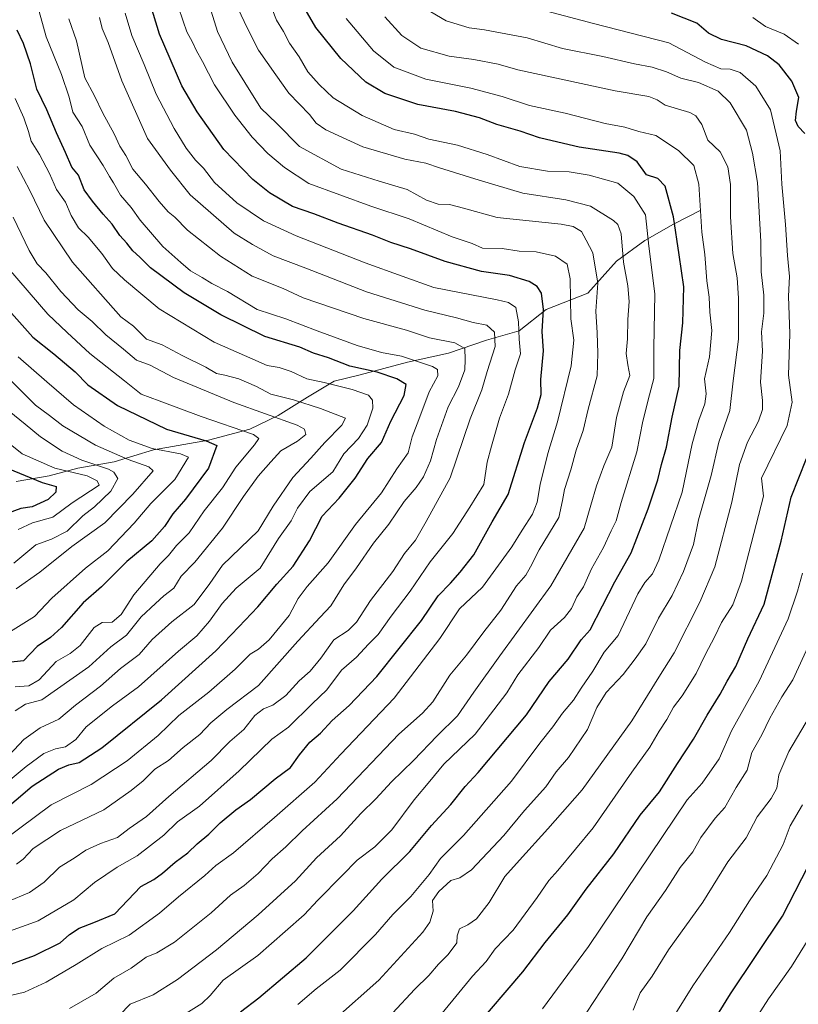
# Model space of a CAD drawing. Units: metres. Extents: x 668567 to 672030, y 4742062 to 4744460.
# Drawn here: x 669362 to 669587, y 4742208 to 4742493 of the extents above; entities that cross this region are included whole.
import ezdxf

# ---------------------------------------------------------------- set-up
doc = ezdxf.new("R2010")
doc.units = ezdxf.units.M
doc.header["$MEASUREMENT"] = 0
for name, color, linetype, lineweight in [('Corriente natural lineal', 142, 'Continuous', 13), ('Curva de nivel maestra', 36, 'Continuous', 30), ('Curva de nivel normal', 36, 'Continuous', 0)]:
    doc.layers.add(name, color=color, linetype=linetype, lineweight=lineweight)

# ---------------------------------------------------------------- blocks, each defined once
blk = doc.blocks.new('*U159')
at = {"layer": 'Curva de nivel normal', "color": 36, "linetype": 'Continuous', "lineweight": 0}
blk.add_polyline3d([(669376.58, 4742207.23, 1160), (669384.26, 4742211.75, 1160), (669389.39, 4742216.09, 1160), (669394.37, 4742218.98, 1160), (669398.7, 4742222.1, 1160), (669401.81, 4742223.39, 1160), (669406.91, 4742226.48, 1160), (669417.49, 4742234.99, 1160), (669423.14, 4742240.1, 1160), (669427.08, 4742242.88, 1160), (669431.14, 4742246.36, 1160), (669435.16, 4742250.57, 1160), (669439.16, 4742254.08, 1160), (669443.87, 4742258.7, 1160), (669453.99, 4742267.96, 1160), (669471.79, 4742286.67, 1160), (669478.61, 4742292.67, 1160), (669481.59, 4742296, 1160), (669486.57, 4742303.7, 1160), (669491.32, 4742309.44, 1160), (669496.38, 4742316.24, 1160), (669501.24, 4742322.5, 1160), (669505.83, 4742329.54, 1160), (669508.49, 4742332.67, 1160), (669509.88, 4742335, 1160), (669512.35, 4742340, 1160), (669518.08, 4742349.3, 1160), (669519.11, 4742354.18, 1160), (669519.7, 4742357.4, 1160), (669521.55, 4742363.09, 1160), (669523.09, 4742368.78, 1160), (669525.11, 4742374.46, 1160), (669526.5, 4742380.62, 1160), (669529.1, 4742390.27, 1160), (669529.32, 4742396.81, 1160), (669529.11, 4742402.76, 1160), (669528.73, 4742409.02, 1160), (669529.33, 4742417.11, 1160), (669527.86, 4742425.9, 1160), (669526, 4742429.51, 1160), (669524.56, 4742432.07, 1160), (669522.18, 4742433.5, 1160), (669518.76, 4742434.13, 1160), (669500.18, 4742436.13, 1160), (669490.46, 4742438.82, 1160), (669486.47, 4742439.82, 1160), (669483.21, 4742439.94, 1160), (669479.8, 4742441.15, 1160), (669474.23, 4742444.23, 1160), (669466.1, 4742446.58, 1160), (669455.12, 4742450.1, 1160), (669443.07, 4742456.6, 1160), (669436.52, 4742463.24, 1160), (669431.85, 4742467.75, 1160), (669427.31, 4742475.16, 1160), (669423.61, 4742480.98, 1160), (669419.38, 4742489.94, 1160), (669417.07, 4742497.29, 1160)], dxfattribs=at)
blk = doc.blocks.new('*U162')
at = {"layer": 'Curva de nivel normal', "color": 36, "linetype": 'Continuous', "lineweight": 0}
blk.add_polyline3d([(669356.51, 4742255.16, 1130), (669362.2, 4742259.47, 1130), (669371.3, 4742266.21, 1130), (669382.79, 4742272.04, 1130), (669393.23, 4742278.87, 1130), (669402.18, 4742286.24, 1130), (669408.16, 4742291.99, 1130), (669416.83, 4742298.74, 1130), (669424.49, 4742305.46, 1130), (669428.83, 4742309.78, 1130), (669431.18, 4742311.19, 1130), (669434.26, 4742313.91, 1130), (669440.1, 4742320.98, 1130), (669442.68, 4742325.83, 1130), (669445.24, 4742329.31, 1130), (669451.37, 4742336.16, 1130), (669459.22, 4742347.33, 1130), (669466.74, 4742356.46, 1130), (669471.22, 4742363.42, 1130), (669474.53, 4742368.02, 1130), (669475.66, 4742372.66, 1130), (669477.55, 4742377.7, 1130), (669480.56, 4742385.66, 1130), (669483.11, 4742390.33, 1130), (669483, 4742392.08, 1130), (669481.57, 4742392.99, 1130), (669472.6, 4742396.02, 1130), (669466.82, 4742397.08, 1130), (669459.77, 4742399.1, 1130), (669448.14, 4742403.29, 1130), (669439.16, 4742406.81, 1130), (669430.83, 4742409.51, 1130), (669422.21, 4742414.65, 1130), (669417.71, 4742417.04, 1130), (669414.96, 4742418.78, 1130), (669411.54, 4742420.68, 1130), (669408.73, 4742423.09, 1130), (669403.51, 4742427.68, 1130), (669397, 4742435.33, 1130), (669394.38, 4742438.96, 1130), (669391.33, 4742442.54, 1130), (669389.33, 4742446.16, 1130), (669388.09, 4742447.92, 1130), (669386.26, 4742451.1, 1130), (669382.46, 4742457.05, 1130), (669380.25, 4742462.41, 1130), (669377.58, 4742466.57, 1130), (669376.46, 4742470.92, 1130), (669374.24, 4742477.48, 1130), (669369.82, 4742488.32, 1130), (669367.02, 4742498.49, 1130)], dxfattribs=at)
blk = doc.blocks.new('*U163')
at = {"layer": 'Curva de nivel normal', "color": 36, "linetype": 'Continuous', "lineweight": 0}
blk.add_polyline3d([(669571.82, 4742199.35, 1230), (669578.7, 4742210.04, 1230), (669585.34, 4742219.47, 1230), (669592.81, 4742231.59, 1230)], dxfattribs=at)
blk = doc.blocks.new('*U164')
at = {"layer": 'Curva de nivel normal', "color": 36, "linetype": 'Continuous', "lineweight": 0}
blk.add_polyline3d([(669442.58, 4742208.39, 1180), (669447.85, 4742212.94, 1180), (669454.83, 4742218.35, 1180), (669465.04, 4742228.68, 1180), (669470.03, 4742234.42, 1180), (669475.3, 4742239.64, 1180), (669480.6, 4742246.08, 1180), (669483.87, 4742250.67, 1180), (669490.52, 4742257.34, 1180), (669504.39, 4742273.08, 1180), (669512.56, 4742284, 1180), (669516.36, 4742288.75, 1180), (669519.12, 4742292.67, 1180), (669522.33, 4742296.49, 1180), (669524.54, 4742299.96, 1180), (669527.92, 4742304.82, 1180), (669531.11, 4742310.34, 1180), (669535.22, 4742315.14, 1180), (669540.9, 4742327.24, 1180), (669542.93, 4742330.53, 1180), (669545.1, 4742333, 1180), (669546.99, 4742336.97, 1180), (669553.69, 4742356.67, 1180), (669556.58, 4742370.65, 1180), (669558.48, 4742377.42, 1180), (669560.28, 4742382.21, 1180), (669560.62, 4742385.08, 1180), (669560.21, 4742389.43, 1180), (669561.61, 4742395.79, 1180), (669562.31, 4742403.44, 1180), (669561.69, 4742408.66, 1180), (669561.48, 4742413.01, 1180), (669560.83, 4742417.75, 1180), (669560.22, 4742425.37, 1180), (669559.39, 4742431.83, 1180), (669558.48, 4742445.7, 1180), (669557.08, 4742451.1, 1180), (669552.66, 4742455.43, 1180), (669546.12, 4742459.78, 1180), (669541.22, 4742461.01, 1180), (669537.15, 4742462.26, 1180), (669531.49, 4742463.32, 1180), (669519.86, 4742466.3, 1180), (669509.6, 4742468.5, 1180), (669501.67, 4742471.1, 1180), (669492.65, 4742473.49, 1180), (669479.62, 4742476.12, 1180), (669470.39, 4742479.56, 1180), (669464.43, 4742484.26, 1180), (669456.56, 4742493.62, 1180)], dxfattribs=at)
blk = doc.blocks.new('*U166')
at = {"layer": 'Curva de nivel normal', "color": 36, "linetype": 'Continuous', "lineweight": 0}
blk.add_polyline3d([(669361.23, 4742249.02, 1135), (669363.18, 4742250.48, 1135), (669366.08, 4742253.56, 1135), (669373.95, 4742258.74, 1135), (669386.53, 4742264.74, 1135), (669394.37, 4742270.3, 1135), (669397.87, 4742273.12, 1135), (669401.26, 4742276.48, 1135), (669405.16, 4742279.02, 1135), (669409.43, 4742282.74, 1135), (669414.25, 4742286.58, 1135), (669417.45, 4742289.91, 1135), (669422.1, 4742293.73, 1135), (669431.26, 4742300.67, 1135), (669442.6, 4742313.5, 1135), (669449.07, 4742320.5, 1135), (669452.17, 4742323.71, 1135), (669455.89, 4742329.85, 1135), (669459.58, 4742334.71, 1135), (669464.5, 4742341.85, 1135), (669468.92, 4742347.34, 1135), (669473.3, 4742353.91, 1135), (669476.82, 4742357.98, 1135), (669478.92, 4742361.09, 1135), (669480.94, 4742365.72, 1135), (669482.72, 4742371.85, 1135), (669486.1, 4742381.36, 1135), (669489.05, 4742387.09, 1135), (669490.89, 4742392.02, 1135), (669490.95, 4742394.99, 1135), (669490.86, 4742398.17, 1135), (669487.94, 4742399.8, 1135), (669480.61, 4742401.29, 1135), (669473.96, 4742403.47, 1135), (669461.68, 4742406.9, 1135), (669444.15, 4742412.88, 1135), (669438.3, 4742415.54, 1135), (669429.42, 4742419.13, 1135), (669420.21, 4742424.86, 1135), (669410.73, 4742432.43, 1135), (669407.04, 4742436.14, 1135), (669405.06, 4742437.76, 1135), (669402.45, 4742440.75, 1135), (669398.57, 4742445.74, 1135), (669394.91, 4742450.08, 1135), (669392.85, 4742454.06, 1135), (669391.12, 4742456.77, 1135), (669389.49, 4742460.25, 1135), (669386.24, 4742466.3, 1135), (669383.84, 4742471.27, 1135), (669381.04, 4742476.48, 1135), (669378.58, 4742487.15, 1135), (669376.34, 4742493.6, 1135)], dxfattribs=at)
blk = doc.blocks.new('*U180')
at = {"layer": 'Curva de nivel normal', "color": 36, "linetype": 'Continuous', "lineweight": 0}
blk.add_polyline3d([(669526.16, 4742206.2, 1210), (669536.27, 4742221.64, 1210), (669543.49, 4742233.77, 1210), (669548.9, 4742241.39, 1210), (669553.14, 4742248.05, 1210), (669556.82, 4742252.58, 1210), (669559.15, 4742256.74, 1210), (669563.29, 4742262.29, 1210), (669566.03, 4742265.46, 1210), (669569.29, 4742271.19, 1210), (669572.48, 4742276.21, 1210), (669573.82, 4742281.32, 1210), (669576.72, 4742286.48, 1210), (669579.03, 4742291.29, 1210), (669582.48, 4742297.46, 1210), (669585.69, 4742302.37, 1210), (669590.63, 4742313.03, 1210)], dxfattribs=at)
blk = doc.blocks.new('*U183')
at = {"layer": 'Curva de nivel normal', "color": 36, "linetype": 'Continuous', "lineweight": 0}
blk.add_polyline3d([(669469.98, 4742205.9, 1190), (669476.43, 4742212.89, 1190), (669480.5, 4742216.83, 1190), (669483.22, 4742220.06, 1190), (669486.08, 4742222.94, 1190), (669488.55, 4742226.24, 1190), (669488.69, 4742228.25, 1190), (669489.29, 4742230.34, 1190), (669491.7, 4742231.45, 1190), (669494.24, 4742233.19, 1190), (669497.9, 4742237.98, 1190), (669502.45, 4742245.41, 1190), (669506.63, 4742250.18, 1190), (669514.87, 4742259.21, 1190), (669524.82, 4742270.54, 1190), (669539.15, 4742290.48, 1190), (669546.96, 4742303.16, 1190), (669551.43, 4742310.2, 1190), (669558.84, 4742324.84, 1190), (669563.15, 4742335, 1190), (669568.11, 4742353.78, 1190), (669570.32, 4742364.67, 1190), (669572.57, 4742371.09, 1190), (669575.78, 4742377.14, 1190), (669576.98, 4742380.55, 1190), (669576.96, 4742383.16, 1190), (669576.32, 4742388.45, 1190), (669576.96, 4742397.44, 1190), (669576.64, 4742402.99, 1190), (669577.3, 4742408.4, 1190), (669577.34, 4742413.63, 1190), (669576.51, 4742420.34, 1190), (669576.47, 4742429.14, 1190), (669575.5, 4742446.22, 1190), (669574.06, 4742454.74, 1190), (669572.28, 4742461.37, 1190), (669567.62, 4742469.29, 1190), (669564.08, 4742472.63, 1190), (669558.42, 4742475.16, 1190), (669553.31, 4742476.41, 1190), (669549.15, 4742478.25, 1190), (669545.08, 4742479.61, 1190), (669539.89, 4742480.58, 1190), (669530.8, 4742482.64, 1190), (669519.11, 4742484.96, 1190), (669508.9, 4742488.07, 1190), (669496.56, 4742490.39, 1190), (669492.17, 4742491, 1190), (669485.44, 4742492.94, 1190), (669479.38, 4742496.55, 1190)], dxfattribs=at)
blk = doc.blocks.new('*U189')
at = {"layer": 'Curva de nivel normal', "color": 36, "linetype": 'Continuous', "lineweight": 0}
blk.add_polyline3d([(669359.14, 4742280.55, 1115), (669363.36, 4742285.13, 1115), (669368.06, 4742288.45, 1115), (669373.44, 4742291, 1115), (669378.3, 4742295, 1115), (669385.56, 4742300.55, 1115), (669391.33, 4742305.65, 1115), (669396.74, 4742309.72, 1115), (669400.46, 4742314.06, 1115), (669406.16, 4742319.15, 1115), (669412.57, 4742324.18, 1115), (669417.13, 4742330.22, 1115), (669420.83, 4742335.52, 1115), (669431.16, 4742345.49, 1115), (669435.49, 4742352.62, 1115), (669441.11, 4742360.84, 1115), (669446.39, 4742366.5, 1115), (669450.39, 4742371, 1115), (669455.33, 4742376.02, 1115), (669456.38, 4742378.05, 1115), (669449.16, 4742380.87, 1115), (669441.32, 4742383.38, 1115), (669434.81, 4742384.94, 1115), (669430.66, 4742387.23, 1115), (669425.49, 4742389.38, 1115), (669421.49, 4742390.5, 1115), (669419.12, 4742390.95, 1115), (669415.97, 4742392.8, 1115), (669409.12, 4742396.14, 1115), (669403.32, 4742399.24, 1115), (669398.82, 4742400.92, 1115), (669395.08, 4742404.63, 1115), (669391.45, 4742407.4, 1115), (669377.48, 4742423.21, 1115), (669369.28, 4742435.28, 1115), (669365.1, 4742443.93, 1115), (669361.42, 4742450.86, 1115)], dxfattribs=at)
blk = doc.blocks.new('*U191')
at = {"layer": 'Curva de nivel normal', "color": 36, "linetype": 'Continuous', "lineweight": 0}
blk.add_polyline3d([(669453.21, 4742204.06, 1185), (669465.96, 4742215.5, 1185), (669478.76, 4742229.4, 1185), (669480.73, 4742232.24, 1185), (669481.75, 4742235.41, 1185), (669481.57, 4742238.48, 1185), (669483.31, 4742241.07, 1185), (669486.78, 4742244.28, 1185), (669489.39, 4742245.07, 1185), (669492.8, 4742247.34, 1185), (669502.12, 4742257.34, 1185), (669508.16, 4742264.56, 1185), (669514.3, 4742271.42, 1185), (669517.32, 4742275.72, 1185), (669520.82, 4742279.88, 1185), (669526.32, 4742288, 1185), (669528.99, 4742294.3, 1185), (669531.77, 4742298.73, 1185), (669536.65, 4742303.86, 1185), (669540.15, 4742308.41, 1185), (669543.25, 4742312.74, 1185), (669546.88, 4742320.2, 1185), (669550.82, 4742326.78, 1185), (669554.06, 4742333.72, 1185), (669557, 4742341.48, 1185), (669558.39, 4742348.67, 1185), (669562.14, 4742361.45, 1185), (669564.32, 4742371.11, 1185), (669567.47, 4742380.24, 1185), (669568.42, 4742388.84, 1185), (669570.02, 4742400.88, 1185), (669569.96, 4742407.39, 1185), (669570.04, 4742412.76, 1185), (669569.58, 4742418.66, 1185), (669568.38, 4742425.66, 1185), (669567.7, 4742436.33, 1185), (669567.71, 4742445.66, 1185), (669566.93, 4742450.78, 1185), (669564.7, 4742455.08, 1185), (669561.13, 4742458.44, 1185), (669559.44, 4742462.95, 1185), (669557.68, 4742465.48, 1185), (669555.97, 4742466.47, 1185), (669548.8, 4742468.6, 1185), (669546.52, 4742470.1, 1185), (669544.07, 4742471.09, 1185), (669534.31, 4742472.72, 1185), (669506.18, 4742478.8, 1185), (669500.54, 4742480.46, 1185), (669493.43, 4742481.81, 1185), (669486.36, 4742482.75, 1185), (669478.15, 4742485.1, 1185), (669472.65, 4742488.7, 1185), (669467.72, 4742494.15, 1185)], dxfattribs=at)
blk = doc.blocks.new('*U198')
at = {"layer": 'Curva de nivel normal', "color": 36, "linetype": 'Continuous', "lineweight": 0}
blk.add_polyline3d([(669410.16, 4742205.83, 1170), (669414.85, 4742208.72, 1170), (669417.24, 4742211.04, 1170), (669420.98, 4742215.45, 1170), (669431.01, 4742222.6, 1170), (669438.94, 4742229.59, 1170), (669444.45, 4742234.39, 1170), (669448.38, 4742238.63, 1170), (669455.41, 4742245.73, 1170), (669459.72, 4742250.19, 1170), (669464.83, 4742254.02, 1170), (669469.76, 4742258.94, 1170), (669476.23, 4742267.61, 1170), (669480.76, 4742273.08, 1170), (669484.83, 4742277.95, 1170), (669493.83, 4742286.6, 1170), (669499.21, 4742293.68, 1170), (669503.04, 4742298.6, 1170), (669506.24, 4742303.82, 1170), (669512.26, 4742311.71, 1170), (669515.68, 4742316.67, 1170), (669519.66, 4742320.34, 1170), (669521.71, 4742323, 1170), (669523.26, 4742326.34, 1170), (669525.22, 4742329.28, 1170), (669527.54, 4742334.47, 1170), (669530.96, 4742340.62, 1170), (669533.14, 4742345.43, 1170), (669534.61, 4742348.34, 1170), (669536.11, 4742353.62, 1170), (669540.57, 4742368.34, 1170), (669542.34, 4742377.2, 1170), (669544.24, 4742384.81, 1170), (669545.54, 4742389.53, 1170), (669545.47, 4742398.33, 1170), (669545.77, 4742413.99, 1170), (669544.05, 4742427.77, 1170), (669543.09, 4742436.9, 1170), (669539.74, 4742442.17, 1170), (669535.15, 4742446.03, 1170), (669526.85, 4742448.34, 1170), (669521.07, 4742449.31, 1170), (669514.82, 4742449.51, 1170), (669506.78, 4742450.85, 1170), (669497.32, 4742454.34, 1170), (669488.79, 4742456.99, 1170), (669480.48, 4742458.72, 1170), (669476.28, 4742460.15, 1170), (669470.44, 4742461.55, 1170), (669461.23, 4742465.64, 1170), (669452.76, 4742470.72, 1170), (669448.8, 4742474.54, 1170), (669445.48, 4742478.24, 1170), (669442.99, 4742482.6, 1170), (669440.2, 4742486.56, 1170), (669438.4, 4742489.89, 1170), (669436.46, 4742493.22, 1170), (669433.96, 4742499.66, 1170)], dxfattribs=at)
blk = doc.blocks.new('*U200')
at = {"layer": 'Curva de nivel normal', "color": 36, "linetype": 'Continuous', "lineweight": 0}
blk.add_polyline3d([(669354.75, 4742269.7, 1120), (669364.02, 4742277.3, 1120), (669369.13, 4742281.04, 1120), (669372.54, 4742282.43, 1120), (669375.39, 4742283, 1120), (669378.38, 4742285.07, 1120), (669381.38, 4742288.75, 1120), (669389, 4742294.82, 1120), (669396.55, 4742300.34, 1120), (669408.04, 4742310.67, 1120), (669413.34, 4742315.08, 1120), (669417.07, 4742319.32, 1120), (669420.72, 4742324.42, 1120), (669424.78, 4742328.84, 1120), (669431.66, 4742334.67, 1120), (669436.99, 4742343.23, 1120), (669440.66, 4742348.38, 1120), (669442.48, 4742351.99, 1120), (669446.01, 4742356.84, 1120), (669452.68, 4742362.53, 1120), (669455.91, 4742367.76, 1120), (669460.12, 4742372.19, 1120), (669462.6, 4742376, 1120), (669464.25, 4742380.96, 1120), (669464.21, 4742383.23, 1120), (669463.04, 4742384.72, 1120), (669458.3, 4742386.31, 1120), (669450.22, 4742388.39, 1120), (669445.22, 4742389.39, 1120), (669440.69, 4742391.52, 1120), (669437.18, 4742392.68, 1120), (669433.74, 4742393.24, 1120), (669429.6, 4742395.12, 1120), (669418.36, 4742400.06, 1120), (669402.54, 4742409.63, 1120), (669392.5, 4742418.08, 1120), (669389.02, 4742421.33, 1120), (669385.89, 4742425.72, 1120), (669381.94, 4742430.44, 1120), (669379.21, 4742433.11, 1120), (669377.01, 4742436.67, 1120), (669375.4, 4742440.56, 1120), (669372.83, 4742444.23, 1120), (669370.76, 4742448.8, 1120), (669367.93, 4742454.27, 1120), (669365.45, 4742458.2, 1120), (669364.74, 4742460.96, 1120), (669363.39, 4742464.9, 1120), (669360.82, 4742470.56, 1120)], dxfattribs=at)
blk = doc.blocks.new('*U201')
at = {"layer": 'Curva de nivel normal', "color": 36, "linetype": 'Continuous', "lineweight": 0}
blk.add_polyline3d([(669359.5, 4742316.36, 1095), (669366.5, 4742320.66, 1095), (669371.48, 4742325.95, 1095), (669381.24, 4742334.68, 1095), (669387.64, 4742339.71, 1095), (669395.29, 4742347.68, 1095), (669400.09, 4742353.34, 1095), (669407.07, 4742360.34, 1095), (669410.95, 4742366.77, 1095), (669408.7, 4742367.77, 1095), (669400.45, 4742369.29, 1095), (669393.78, 4742371.71, 1095), (669386.63, 4742375.71, 1095), (669377.73, 4742381.92, 1095), (669369.98, 4742388.52, 1095), (669361.7, 4742395.75, 1095)], dxfattribs=at)
blk = doc.blocks.new('*U205')
at = {"layer": 'Curva de nivel normal', "color": 36, "linetype": 'Continuous', "lineweight": 0}
blk.add_polyline3d([(669360.5, 4742336.06, 1085), (669366.85, 4742341.4, 1085), (669371.36, 4742343.04, 1085), (669375.92, 4742345.36, 1085), (669380.43, 4742349.82, 1085), (669383.78, 4742352.36, 1085), (669388.5, 4742356.94, 1085), (669390.54, 4742360.55, 1085), (669389.43, 4742362.41, 1085), (669387.84, 4742363.3, 1085), (669380.16, 4742365.88, 1085), (669374.49, 4742368.45, 1085), (669368.22, 4742372.65, 1085), (669363.76, 4742376.32, 1085), (669354.44, 4742383.79, 1085)], dxfattribs=at)
blk = doc.blocks.new('*U207')
at = {"layer": 'Curva de nivel normal', "color": 36, "linetype": 'Continuous', "lineweight": 0}
blk.add_polyline3d([(669360.84, 4742293.4, 1110), (669363.84, 4742295.29, 1110), (669368.56, 4742296.57, 1110), (669373.07, 4742299.78, 1110), (669382.14, 4742306.13, 1110), (669388.51, 4742311.9, 1110), (669393.08, 4742315.26, 1110), (669397.31, 4742320.54, 1110), (669401.48, 4742324.4, 1110), (669403.84, 4742326.63, 1110), (669406.78, 4742328.83, 1110), (669408.87, 4742332.29, 1110), (669412.83, 4742336.34, 1110), (669420.84, 4742346.23, 1110), (669426.89, 4742355.39, 1110), (669431.16, 4742361.29, 1110), (669434.8, 4742365.4, 1110), (669437.71, 4742368.62, 1110), (669442.46, 4742371.35, 1110), (669444.93, 4742373.36, 1110), (669444.56, 4742374.85, 1110), (669442.38, 4742376, 1110), (669424.06, 4742382.57, 1110), (669406.6, 4742389.77, 1110), (669399.87, 4742393.37, 1110), (669395.97, 4742394.8, 1110), (669392.23, 4742397.99, 1110), (669387.1, 4742402.19, 1110), (669383.11, 4742405.98, 1110), (669379.09, 4742409.39, 1110), (669374.08, 4742414.72, 1110), (669369.75, 4742420.12, 1110), (669367.23, 4742422.73, 1110), (669364.92, 4742426.56, 1110), (669360.33, 4742436.22, 1110)], dxfattribs=at)
blk = doc.blocks.new('*U209')
at = {"layer": 'Curva de nivel normal', "color": 36, "linetype": 'Continuous', "lineweight": 0}
blk.add_polyline3d([(669360.84, 4742300.34, 1105), (669364.83, 4742300.62, 1105), (669367.81, 4742302.33, 1105), (669372.75, 4742307.64, 1105), (669376.81, 4742309.96, 1105), (669379.7, 4742312.28, 1105), (669383.74, 4742317.51, 1105), (669386.01, 4742318.98, 1105), (669388.9, 4742319.02, 1105), (669391.49, 4742321.21, 1105), (669395.16, 4742326.93, 1105), (669402.83, 4742335.92, 1105), (669405.16, 4742338.3, 1105), (669407.49, 4742341.16, 1105), (669411.16, 4742344.89, 1105), (669415.49, 4742351.26, 1105), (669420.78, 4742357.86, 1105), (669424.67, 4742363.85, 1105), (669430.02, 4742370.34, 1105), (669431.34, 4742372.19, 1105), (669429.81, 4742373.34, 1105), (669414.63, 4742378.55, 1105), (669402.48, 4742383.08, 1105), (669397.26, 4742384.95, 1105), (669392.52, 4742388.82, 1105), (669382.43, 4742396.79, 1105), (669375.86, 4742402.82, 1105), (669370.32, 4742408.08, 1105), (669358.92, 4742421.33, 1105)], dxfattribs=at)
blk = doc.blocks.new('*U210')
at = {"layer": 'Curva de nivel normal', "color": 36, "linetype": 'Continuous', "lineweight": 0}
blk.add_polyline3d([(669358.54, 4742238.09, 1140), (669364.97, 4742240.82, 1140), (669369.28, 4742243.85, 1140), (669373.68, 4742248.12, 1140), (669377.91, 4742250.76, 1140), (669381.32, 4742253.09, 1140), (669385.49, 4742255.02, 1140), (669390.49, 4742256.74, 1140), (669393.83, 4742259.37, 1140), (669398.83, 4742262.82, 1140), (669405.26, 4742268.57, 1140), (669417.49, 4742279.06, 1140), (669422.93, 4742284.5, 1140), (669426.93, 4742287.97, 1140), (669430.13, 4742292.06, 1140), (669432.62, 4742293.94, 1140), (669435.4, 4742295.01, 1140), (669439.16, 4742297.81, 1140), (669443, 4742302.08, 1140), (669446.2, 4742304.89, 1140), (669449.28, 4742308.6, 1140), (669453.03, 4742313.9, 1140), (669457.14, 4742316.58, 1140), (669459.53, 4742319, 1140), (669463.6, 4742325.25, 1140), (669470.05, 4742333.72, 1140), (669473.45, 4742338.87, 1140), (669476.59, 4742342.72, 1140), (669479.68, 4742348.13, 1140), (669486.65, 4742360.78, 1140), (669492.42, 4742377.88, 1140), (669495.75, 4742386.26, 1140), (669497.3, 4742391.51, 1140), (669499.6, 4742398.82, 1140), (669499.45, 4742402.95, 1140), (669497.27, 4742404.91, 1140), (669493.25, 4742405.71, 1140), (669488.48, 4742407.05, 1140), (669479.35, 4742409.25, 1140), (669462.45, 4742414.62, 1140), (669444.93, 4742421.45, 1140), (669435.46, 4742425.02, 1140), (669429.46, 4742428.29, 1140), (669424.14, 4742431.55, 1140), (669411.43, 4742442.66, 1140), (669405.81, 4742449.83, 1140), (669399.11, 4742458.99, 1140), (669391.74, 4742475.62, 1140), (669387.77, 4742486.73, 1140), (669386.02, 4742490.74, 1140), (669385.2, 4742493.93, 1140)], dxfattribs=at)
blk = doc.blocks.new('*U215')
at = {"layer": 'Curva de nivel normal', "color": 36, "linetype": 'Continuous', "lineweight": 0}
blk.add_polyline3d([(669361.16, 4742328.66, 1090), (669368.02, 4742333.47, 1090), (669377.24, 4742340.94, 1090), (669386.82, 4742347.77, 1090), (669394.86, 4742356.08, 1090), (669400.79, 4742362.85, 1090), (669399.55, 4742363.98, 1090), (669393.54, 4742366.05, 1090), (669384.09, 4742370.27, 1090), (669374.64, 4742375.87, 1090), (669370.82, 4742378.86, 1090), (669366.72, 4742381.76, 1090), (669359.24, 4742389.32, 1090)], dxfattribs=at)
blk = doc.blocks.new('*U224')
at = {"layer": 'Curva de nivel normal', "color": 36, "linetype": 'Continuous', "lineweight": 0}
blk.add_polyline3d([(669359.56, 4742211, 1155), (669363.6, 4742211.98, 1155), (669369.83, 4742214.91, 1155), (669378.51, 4742220.01, 1155), (669385.89, 4742224.66, 1155), (669393.84, 4742228.44, 1155), (669402.57, 4742234.81, 1155), (669408.1, 4742239.58, 1155), (669415.7, 4742245.72, 1155), (669418.86, 4742248.67, 1155), (669423.99, 4742252.34, 1155), (669435.8, 4742262.53, 1155), (669447.48, 4742272.78, 1155), (669455, 4742280.86, 1155), (669470.43, 4742297, 1155), (669483.67, 4742314.34, 1155), (669489.32, 4742322.84, 1155), (669496.01, 4742329.2, 1155), (669504.49, 4742340.78, 1155), (669507.44, 4742345.69, 1155), (669510.4, 4742350.28, 1155), (669511.82, 4742353.73, 1155), (669512.65, 4742358.87, 1155), (669514.84, 4742367.79, 1155), (669517.68, 4742376.96, 1155), (669521.64, 4742393.17, 1155), (669522.38, 4742400.58, 1155), (669521.54, 4742406.77, 1155), (669521.31, 4742418.31, 1155), (669520.42, 4742422.55, 1155), (669517.09, 4742424.89, 1155), (669511.46, 4742426.15, 1155), (669506.54, 4742426.34, 1155), (669501.63, 4742427.13, 1155), (669496.02, 4742427.19, 1155), (669492.98, 4742428.58, 1155), (669487.2, 4742430.46, 1155), (669474.75, 4742435.74, 1155), (669463.71, 4742439.37, 1155), (669445.81, 4742445.9, 1155), (669438.7, 4742450.6, 1155), (669433.92, 4742454.64, 1155), (669429.41, 4742459.33, 1155), (669424.42, 4742465.66, 1155), (669418.54, 4742474.46, 1155), (669415.03, 4742481.19, 1155), (669413.18, 4742484.47, 1155), (669412.18, 4742486.82, 1155), (669410.53, 4742489.82, 1155), (669409.4, 4742492.9, 1155), (669407.98, 4742497.15, 1155)], dxfattribs=at)
blk = doc.blocks.new('*U225')
at = {"layer": 'Curva de nivel normal', "color": 36, "linetype": 'Continuous', "lineweight": 0}
for points in [[(669513.32, 4742207.18, 1205), (669526.63, 4742225.21, 1205), (669555.15, 4742267.66, 1205), (669559.5, 4742272.48, 1205), (669564.4, 4742279.51, 1205), (669567.94, 4742287.55, 1205), (669575.95, 4742301.92, 1205), (669584.36, 4742320, 1205), (669587.03, 4742328, 1205), (669588.46, 4742333.17, 1205)], [(669587.38, 4742486.26, 1205), (669583.23, 4742489.12, 1205), (669577.83, 4742491.32, 1205), (669574.14, 4742493.96, 1205)]]:
    blk.add_polyline3d(points, dxfattribs=at)
blk = doc.blocks.new('*U228')
at = {"layer": 'Curva de nivel normal', "color": 36, "linetype": 'Continuous', "lineweight": 0}
blk.add_polyline3d([(669358.17, 4742229.21, 1145), (669367.5, 4742232.68, 1145), (669377.83, 4742238.66, 1145), (669383.8, 4742243.71, 1145), (669390.39, 4742248.12, 1145), (669396.13, 4742251.42, 1145), (669403.83, 4742257.44, 1145), (669407.83, 4742261.25, 1145), (669414.16, 4742265.81, 1145), (669425.66, 4742276.01, 1145), (669435.1, 4742285.18, 1145), (669439.88, 4742288.67, 1145), (669446.78, 4742295.44, 1145), (669450.99, 4742299.46, 1145), (669455.21, 4742305.1, 1145), (669459.52, 4742308.95, 1145), (669463, 4742312.71, 1145), (669465.81, 4742315.42, 1145), (669469.57, 4742320.79, 1145), (669475.06, 4742327.96, 1145), (669480.87, 4742336.5, 1145), (669487.37, 4742344.67, 1145), (669492.34, 4742352.33, 1145), (669496.34, 4742358.88, 1145), (669497.36, 4742365.3, 1145), (669498.58, 4742369.91, 1145), (669500.85, 4742378, 1145), (669503.46, 4742385, 1145), (669505.45, 4742391.99, 1145), (669506.93, 4742396.66, 1145), (669506.54, 4742400.89, 1145), (669506.36, 4742405.92, 1145), (669505.58, 4742410.08, 1145), (669503.53, 4742411.53, 1145), (669500.21, 4742412.29, 1145), (669481.91, 4742415.84, 1145), (669472.72, 4742419.11, 1145), (669462.07, 4742422.96, 1145), (669442.14, 4742430.8, 1145), (669432.65, 4742435.15, 1145), (669424.93, 4742440.32, 1145), (669418.54, 4742446.26, 1145), (669415.33, 4742450.33, 1145), (669413.04, 4742452.68, 1145), (669410.35, 4742456.1, 1145), (669406.82, 4742461.83, 1145), (669401.62, 4742471.75, 1145), (669398.18, 4742480.35, 1145), (669394.6, 4742488.77, 1145), (669392.65, 4742495.15, 1145)], dxfattribs=at)
blk = doc.blocks.new('*U231')
at = {"layer": 'Curva de nivel normal', "color": 36, "linetype": 'Continuous', "lineweight": 0}
blk.add_polyline3d([(669348.23, 4742379.39, 1080), (669362.87, 4742367.7, 1080), (669372.33, 4742363.62, 1080), (669381.66, 4742361.4, 1080), (669384.53, 4742359.9, 1080), (669385.16, 4742358.66, 1080), (669377.32, 4742353.52, 1080), (669371.79, 4742349.41, 1080), (669365.89, 4742347.72, 1080), (669361.69, 4742345.85, 1080)], dxfattribs=at)
blk = doc.blocks.new('*U240')
at = {"layer": 'Curva de nivel normal', "color": 36, "linetype": 'Continuous', "lineweight": 0}
blk.add_polyline3d([(669550.15, 4742203.12, 1220), (669556.82, 4742213.8, 1220), (669567.4, 4742229.27, 1220), (669573.15, 4742238.46, 1220), (669578.22, 4742245.74, 1220), (669582.92, 4742254.68, 1220), (669584.91, 4742260.07, 1220), (669588.5, 4742266.19, 1220)], dxfattribs=at)
blk = doc.blocks.new('*U320')
at = {"layer": 'Curva de nivel maestra', "color": 36, "linetype": 'Continuous', "lineweight": 30}
for points in [[(669493.49, 4742201.3, 1200), (669507.66, 4742217.85, 1200), (669514.14, 4742226.37, 1200), (669520.65, 4742234.4, 1200), (669525.97, 4742241.8, 1200), (669533.91, 4742252.03, 1200), (669541.57, 4742263.23, 1200), (669547.18, 4742269.96, 1200), (669552.33, 4742278.13, 1200), (669556.97, 4742285.18, 1200), (669560.94, 4742292.17, 1200), (669564.72, 4742298.16, 1200), (669566.68, 4742301.93, 1200), (669569.25, 4742306.23, 1200), (669572.71, 4742314.24, 1200), (669577.37, 4742324.26, 1200), (669582.38, 4742342.48, 1200), (669585.27, 4742355.15, 1200), (669589.65, 4742366.38, 1200)], [(669589.21, 4742460.39, 1200), (669587.26, 4742462.43, 1200), (669586.49, 4742464.11, 1200), (669586.72, 4742466.86, 1200), (669587.4, 4742470.78, 1200), (669585.46, 4742475.49, 1200), (669581.74, 4742480.23, 1200), (669578.42, 4742482.82, 1200), (669572.24, 4742485.72, 1200), (669565.1, 4742487.61, 1200), (669561.29, 4742489.37, 1200), (669557.92, 4742492.3, 1200), (669550.58, 4742495.16, 1200)]]:
    blk.add_polyline3d(points, dxfattribs=at)
blk = doc.blocks.new('*U323')
at = {"layer": 'Curva de nivel maestra', "color": 36, "linetype": 'Continuous', "lineweight": 30}
blk.add_polyline3d([(669357.24, 4742364.17, 1075), (669368.67, 4742359.45, 1075), (669372.74, 4742358.3, 1075), (669372.66, 4742356.66, 1075), (669370.45, 4742354.5, 1075), (669365.73, 4742352.4, 1075), (669362.46, 4742351.94, 1075), (669358.08, 4742350.3, 1075)], dxfattribs=at)
blk = doc.blocks.new('*U326')
at = {"layer": 'Curva de nivel maestra', "color": 36, "linetype": 'Continuous', "lineweight": 30}
blk.add_polyline3d([(669356.51, 4742263.67, 1125), (669365.8, 4742271.63, 1125), (669373.42, 4742276.55, 1125), (669376.36, 4742277.75, 1125), (669379.37, 4742278.42, 1125), (669385.92, 4742282.69, 1125), (669403.21, 4742296.6, 1125), (669418.92, 4742310.77, 1125), (669425.49, 4742317.69, 1125), (669431.07, 4742323.43, 1125), (669436.47, 4742330.05, 1125), (669441.26, 4742335.26, 1125), (669445.93, 4742342.58, 1125), (669449.59, 4742349.74, 1125), (669454.5, 4742354.94, 1125), (669459.2, 4742360.67, 1125), (669462.81, 4742366.34, 1125), (669466.78, 4742371, 1125), (669469.46, 4742377.18, 1125), (669473.33, 4742384.56, 1125), (669473.9, 4742387.74, 1125), (669471.26, 4742389.43, 1125), (669465.5, 4742391.37, 1125), (669457.64, 4742393.12, 1125), (669451.48, 4742395.45, 1125), (669447.11, 4742396.86, 1125), (669443.15, 4742398.58, 1125), (669433.04, 4742401.71, 1125), (669420.3, 4742407.91, 1125), (669409.69, 4742414.3, 1125), (669400.03, 4742421.5, 1125), (669396.95, 4742424.6, 1125), (669394.92, 4742426.42, 1125), (669393.13, 4742428.63, 1125), (669391.08, 4742430.91, 1125), (669388.9, 4742434.18, 1125), (669386.32, 4742437.06, 1125), (669383.2, 4742440.83, 1125), (669380.85, 4742444.1, 1125), (669379.16, 4742448.31, 1125), (669377.26, 4742450.62, 1125), (669375.44, 4742454.89, 1125), (669372.79, 4742460.62, 1125), (669370.02, 4742467.24, 1125), (669367.14, 4742473.2, 1125), (669365.32, 4742480.55, 1125), (669363.31, 4742486.47, 1125), (669361.41, 4742490.27, 1125)], dxfattribs=at)
blk = doc.blocks.new('*U328')
at = {"layer": 'Curva de nivel maestra', "color": 36, "linetype": 'Continuous', "lineweight": 30}
blk.add_polyline3d([(669562.34, 4742202.91, 1225), (669567.73, 4742211.49, 1225), (669582.75, 4742234.02, 1225), (669591.97, 4742252.02, 1225)], dxfattribs=at)
blk = doc.blocks.new('*U329')
at = {"layer": 'Curva de nivel maestra', "color": 36, "linetype": 'Continuous', "lineweight": 30}
blk.add_polyline3d([(669357.48, 4742410.98, 1100), (669365.99, 4742401.45, 1100), (669372.01, 4742396.68, 1100), (669378.18, 4742391.41, 1100), (669381.91, 4742387.64, 1100), (669390.43, 4742381.7, 1100), (669404.59, 4742374.86, 1100), (669416.08, 4742371.48, 1100), (669419.13, 4742370.11, 1100), (669416.79, 4742363.6, 1100), (669410.13, 4742354.64, 1100), (669406.44, 4742350.41, 1100), (669404.05, 4742346.71, 1100), (669400.34, 4742342.59, 1100), (669393.16, 4742336.61, 1100), (669385.83, 4742329.27, 1100), (669380.49, 4742324.64, 1100), (669374.22, 4742317.49, 1100), (669371.05, 4742314.58, 1100), (669367.19, 4742312, 1100), (669363.26, 4742307.83, 1100), (669358.86, 4742307.36, 1100)], dxfattribs=at)
blk = doc.blocks.new('*U334')
at = {"layer": 'Curva de nivel maestra', "color": 36, "linetype": 'Continuous', "lineweight": 30}
blk.add_polyline3d([(669355.84, 4742218.72, 1150), (669366.45, 4742222.56, 1150), (669373.85, 4742226.31, 1150), (669376.55, 4742228.66, 1150), (669379.35, 4742230.52, 1150), (669383.58, 4742232.14, 1150), (669389.69, 4742234.67, 1150), (669397.17, 4742242.55, 1150), (669400.92, 4742244.55, 1150), (669403.49, 4742246.39, 1150), (669407.16, 4742249.64, 1150), (669410.83, 4742252.32, 1150), (669413.49, 4742254.9, 1150), (669416.9, 4742257.7, 1150), (669420.14, 4742260.94, 1150), (669424.67, 4742264.74, 1150), (669428.87, 4742267.77, 1150), (669436.07, 4742273.67, 1150), (669440.51, 4742277, 1150), (669443.05, 4742280.67, 1150), (669446.06, 4742284.31, 1150), (669449.15, 4742286.9, 1150), (669452.51, 4742290.61, 1150), (669457.4, 4742294.88, 1150), (669465.4, 4742303.27, 1150), (669478.35, 4742319.53, 1150), (669483.18, 4742326.6, 1150), (669486.76, 4742330.3, 1150), (669489.49, 4742333.52, 1150), (669493.43, 4742338.48, 1150), (669498.75, 4742348.09, 1150), (669503.42, 4742356, 1150), (669508.13, 4742371, 1150), (669511.91, 4742381, 1150), (669512.91, 4742384.9, 1150), (669512.89, 4742389.27, 1150), (669513.57, 4742397.56, 1150), (669513.2, 4742403.12, 1150), (669513.64, 4742409.52, 1150), (669513.06, 4742414.17, 1150), (669511.76, 4742416.12, 1150), (669509.52, 4742417.61, 1150), (669503.74, 4742419.34, 1150), (669495.67, 4742420.45, 1150), (669485.2, 4742423.36, 1150), (669475.14, 4742427.05, 1150), (669469.43, 4742428.83, 1150), (669464.22, 4742431, 1150), (669454.28, 4742434.47, 1150), (669447.18, 4742437.18, 1150), (669441, 4742439.3, 1150), (669434.39, 4742443.22, 1150), (669429.6, 4742447.1, 1150), (669421.23, 4742455.73, 1150), (669413.44, 4742466.61, 1150), (669409.04, 4742474.21, 1150), (669402.59, 4742489.14, 1150), (669398.74, 4742501.88, 1150)], dxfattribs=at)
blk = doc.blocks.new('*U336')
at = {"layer": 'Curva de nivel maestra', "color": 36, "linetype": 'Continuous', "lineweight": 30}
blk.add_polyline3d([(669425.97, 4742206.3, 1175), (669431.32, 4742210.32, 1175), (669444.96, 4742221.91, 1175), (669458.58, 4742235.49, 1175), (669466.9, 4742244.67, 1175), (669474.98, 4742252.65, 1175), (669481.23, 4742260.18, 1175), (669486.83, 4742266.3, 1175), (669491, 4742271.52, 1175), (669494.76, 4742275.56, 1175), (669508.74, 4742292.24, 1175), (669515.22, 4742301.82, 1175), (669520.76, 4742308.37, 1175), (669524.54, 4742313.93, 1175), (669527.15, 4742316.84, 1175), (669534.28, 4742330.67, 1175), (669538.96, 4742339.04, 1175), (669543.84, 4742351.86, 1175), (669546.68, 4742360.23, 1175), (669547.73, 4742364.64, 1175), (669549.22, 4742369.67, 1175), (669550.79, 4742378.34, 1175), (669552.86, 4742387.33, 1175), (669553.06, 4742397.66, 1175), (669553.94, 4742405.66, 1175), (669554.22, 4742415.99, 1175), (669552.83, 4742425.33, 1175), (669551.25, 4742436.33, 1175), (669548.78, 4742445.13, 1175), (669546.7, 4742447.36, 1175), (669543.44, 4742448.4, 1175), (669540.66, 4742452.18, 1175), (669537.97, 4742454.07, 1175), (669535.51, 4742454.73, 1175), (669523.92, 4742456.43, 1175), (669516.12, 4742458.3, 1175), (669512.46, 4742459.09, 1175), (669506.87, 4742461.06, 1175), (669500.1, 4742463.02, 1175), (669495.13, 4742464.96, 1175), (669488.21, 4742466.71, 1175), (669477.3, 4742468.8, 1175), (669467.75, 4742471.92, 1175), (669462.28, 4742475.25, 1175), (669455.04, 4742482.06, 1175), (669447.81, 4742491.05, 1175), (669444.72, 4742496.35, 1175)], dxfattribs=at)

msp = doc.modelspace()

# ---------------------------------------------------------------- linework, layer by layer
at = {"layer": 'Corriente natural lineal', "color": 142, "linetype": 'Continuous', "lineweight": 13}
msp.add_polyline3d([(669559.12, 4742438.18, 1180), (669551.16, 4742434.14, 1174.49), (669542.89, 4742429.46, 1168.85), (669534.74, 4742423.45, 1163.71), (669526.48, 4742414.16, 1158.31), (669514.43, 4742409.47, 1150.38), (669506.62, 4742403.32, 1144.98), (669497.18, 4742400.6, 1138.06), (669486.11, 4742396.89, 1132.79), (669474.31, 4742394.24, 1128.79), (669460.62, 4742390.54, 1123.85), (669453.1, 4742388.76, 1120.68), (669445.34, 4742384.15, 1116.04), (669436.94, 4742378.86, 1110.21), (669428.74, 4742374.83, 1105.04), (669416.72, 4742371.65, 1100.04), (669400.86, 4742368.92, 1094.58), (669389.5, 4742365.37, 1087.4), (669378.94, 4742363.61, 1081.47), (669370.7, 4742361.32, 1077.23), (669361.13, 4742359.7, 1072.3)], dxfattribs=at)
at = {"layer": 'Curva de nivel normal', "color": 36, "linetype": 'Continuous', "lineweight": 0}
for points in [[(669390.98, 4742205.3, 1165), (669394.16, 4742208.5, 1165), (669400.74, 4742211.24, 1165), (669407.79, 4742215.63, 1165), (669419.07, 4742224.2, 1165), (669431.16, 4742234.36, 1165), (669441.88, 4742244.19, 1165), (669448.03, 4742250.81, 1165), (669454.88, 4742257.24, 1165), (669460.83, 4742263.68, 1165), (669465.16, 4742267.96, 1165), (669469.65, 4742272.85, 1165), (669476.07, 4742279.01, 1165), (669482.83, 4742286.14, 1165), (669488.8, 4742291.89, 1165), (669493.51, 4742298.81, 1165), (669501, 4742309.32, 1165), (669515.74, 4742329.58, 1165), (669525.33, 4742346.18, 1165), (669527.32, 4742352.92, 1165), (669528.9, 4742358.46, 1165), (669531.08, 4742364.28, 1165), (669533.36, 4742369.67, 1165), (669534.76, 4742378.25, 1165), (669536.72, 4742385.65, 1165), (669538.59, 4742390.37, 1165), (669538.02, 4742393.51, 1165), (669537.48, 4742396.79, 1165), (669537.95, 4742400.99, 1165), (669538.04, 4742406.56, 1165), (669538.37, 4742411.76, 1165), (669538, 4742416.28, 1165), (669536.73, 4742423.18, 1165), (669536.06, 4742431.33, 1165), (669535.1, 4742434.11, 1165), (669533.86, 4742435.22, 1165), (669527.16, 4742439.34, 1165), (669520.06, 4742441.24, 1165), (669507.62, 4742443.12, 1165), (669495.05, 4742446.88, 1165), (669483.58, 4742450.42, 1165), (669479.59, 4742451.76, 1165), (669473.52, 4742452.92, 1165), (669461.4, 4742456.5, 1165), (669450.71, 4742461.44, 1165), (669447.86, 4742463.36, 1165), (669445.96, 4742465.85, 1165), (669439.97, 4742472.02, 1165), (669436.26, 4742477.33, 1165), (669431.2, 4742484.46, 1165), (669427.86, 4742491.13, 1165), (669425.42, 4742496.25, 1165)], [(669484.31, 4742205.91, 1195), (669493.08, 4742216.66, 1195), (669497.04, 4742220.9, 1195), (669499.68, 4742224.51, 1195), (669504.88, 4742229.97, 1195), (669511.82, 4742239.34, 1195), (669515.12, 4742244.34, 1195), (669517.78, 4742247.17, 1195), (669527.95, 4742259.5, 1195), (669539.2, 4742275.67, 1195), (669544.37, 4742282.87, 1195), (669547.08, 4742287.47, 1195), (669549.29, 4742290.89, 1195), (669551.2, 4742294.4, 1195), (669553.74, 4742297.69, 1195), (669557.8, 4742304.19, 1195), (669560.46, 4742309.78, 1195), (669563.09, 4742314.71, 1195), (669565.08, 4742318.98, 1195), (669568.32, 4742324.05, 1195), (669570.89, 4742330.93, 1195), (669577.18, 4742355.5, 1195), (669576.62, 4742360.67, 1195), (669584.05, 4742375.89, 1195), (669585.47, 4742382.7, 1195), (669584.43, 4742390.44, 1195), (669584.82, 4742402.44, 1195), (669584.48, 4742413.33, 1195), (669584.77, 4742418.99, 1195), (669584.18, 4742425.1, 1195), (669583.57, 4742434.11, 1195), (669582.49, 4742445.7, 1195), (669582.09, 4742455.39, 1195), (669579.29, 4742467.2, 1195), (669575.01, 4742474.09, 1195), (669570.46, 4742478.02, 1195), (669567.63, 4742479.04, 1195), (669564.9, 4742479.14, 1195), (669560.49, 4742481.06, 1195), (669549.83, 4742486.57, 1195), (669528.06, 4742492.17, 1195), (669514.59, 4742495.74, 1195)], [(669539.5, 4742206.75, 1215), (669541.57, 4742211.81, 1215), (669544.99, 4742216.67, 1215), (669549.78, 4742224.29, 1215), (669559.69, 4742238, 1215), (669566.91, 4742249.67, 1215), (669572.26, 4742256.67, 1215), (669575.36, 4742262.67, 1215), (669579.48, 4742268, 1215), (669581.08, 4742271, 1215), (669581.64, 4742274.89, 1215), (669584.52, 4742281.66, 1215), (669591.82, 4742293.83, 1215)]]:
    msp.add_polyline3d(points, dxfattribs=at)

# ---------------------------------------------------------------- block references
at = {"layer": 'Curva de nivel maestra', "color": 36, "linetype": 'Continuous', "lineweight": 30}
for name in ['*U320', '*U328', '*U336', '*U334', '*U326', '*U329', '*U323']:
    msp.add_blockref(name, (0, 0), dxfattribs=at)
at = {"layer": 'Curva de nivel normal', "color": 36, "linetype": 'Continuous', "lineweight": 0}
for name in ['*U183', '*U225', '*U180', '*U240', '*U163', '*U164', '*U191', '*U198', '*U166', '*U210', '*U228', '*U224', '*U159', '*U162', '*U200', '*U201', '*U209', '*U207', '*U189', '*U215', '*U231', '*U205']:
    msp.add_blockref(name, (0, 0), dxfattribs=at)

doc.saveas('drawing.dxf')
